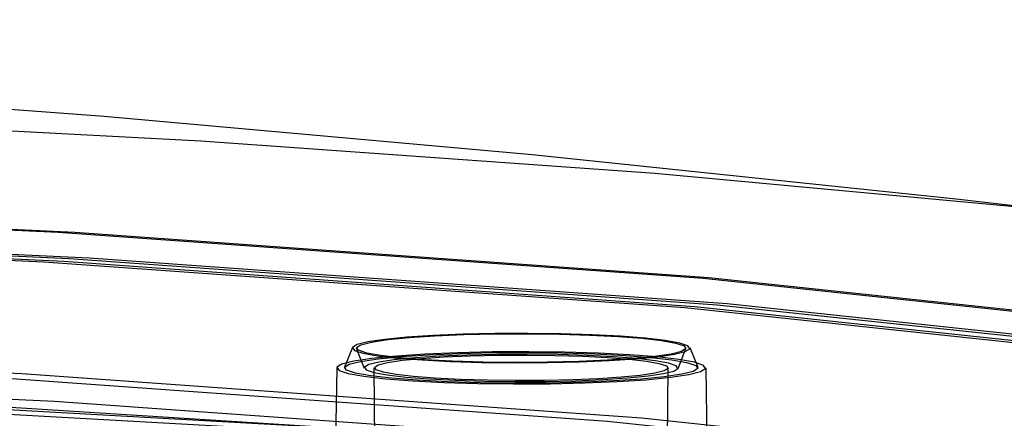
# Model space of a CAD drawing. Units: millimetres. Extents: x 0 to 297, y 0 to 210.
# Drawn here: x 111 to 115, y 170 to 172 of the extents above; entities that cross this region are included whole.
import ezdxf

# ---------------------------------------------------------------- set-up
doc = ezdxf.new("R2010")
doc.units = ezdxf.units.MM
doc.header["$LTSCALE"] = 16.335
doc.layers.get('0').update_dxf_attribs({"linetype": 'CONTINUOUS'})

msp = doc.modelspace()

# ---------------------------------------------------------------- linework, layer by layer
at = {"color": 6, "linetype": 'Continuous'}
for p, q in [((112.2162, 169.9314), (112.1762, 169.8319)), ((112.2761, 169.8267), (112.2361, 169.9262)), ((113.8552, 169.8267), (113.8951, 169.9262)), ((113.9151, 169.9314), (113.9551, 169.8319)), ((112.1367, 169.8293), (112.1056, 168.056)), ((112.3433, 167.8112), (112.3256, 169.8291)), ((113.7886, 167.8801), (113.8056, 169.8291)), ((113.9946, 169.8293), (114.0256, 168.056))]:
    msp.add_line(p, q, dxfattribs=at)
at = {"color": 7, "linetype": 'Continuous'}
msp.add_lwpolyline([(81.5798, 170.5356), (82.2829, 170.6187), (84.7419, 170.8821), (87.058, 171.0917), (89.2673, 171.257), (91.4237, 171.3859), (93.557, 171.4818), (95.6758, 171.5462), (97.7842, 171.5796), (99.9045, 171.5824), (102.0761, 171.5534), (104.3528, 171.4882), (106.6226, 171.3877), (108.8176, 171.2568), (110.9653, 171.0965), (113.1206, 170.9035), (115.2555, 170.6805), (116.5011, 170.5356)], dxfattribs=at)
at = {"color": 9, "linetype": 'Continuous'}
for points in [[(116.5, 170.5358), (115.7511, 170.6209), (113.7389, 170.8086), (111.453, 170.9706), (108.939, 171.1037), (106.2414, 171.2056), (103.4095, 171.2746), (100.4963, 171.3093), (97.5517, 171.3091), (94.6311, 171.2739), (91.7938, 171.2042), (89.1012, 171.1018), (86.6018, 170.969), (84.3331, 170.8079), (82.3336, 170.6213), (81.5808, 170.5357)], [(120.0282, 168.1392), (119.6285, 168.4945), (118.4446, 168.8362), (116.5216, 169.1515), (113.881, 169.4326), (110.7159, 169.6592), (107.106, 169.8279), (103.1888, 169.9323), (99.0405, 169.9684), (94.9639, 169.9336), (91.0427, 169.8304), (87.426, 169.6628), (84.1999, 169.4326), (81.6, 169.1568), (79.6644, 168.8421), (78.4668, 168.5007), (78.0527, 168.1392)], [(78.3479, 168.1476), (78.8048, 168.5162), (80.1463, 168.8746), (82.3136, 169.2009), (85.2119, 169.4808), (88.7146, 169.7021), (92.6686, 169.8551), (96.9011, 169.933), (101.227, 169.9326), (105.4574, 169.8538), (109.4074, 169.7), (112.9043, 169.4781), (115.7527, 169.2027), (117.9245, 168.8766), (119.271, 168.5183), (119.7333, 168.1392)]]:
    msp.add_lwpolyline(points, dxfattribs=at)
at = {"color": 6, "linetype": 'Continuous'}
for points in [[(120.2105, 168.978), (119.8073, 169.3364), (118.6131, 169.6812), (116.6734, 169.9991), (114.0099, 170.2827), (110.8172, 170.5113), (107.176, 170.6815), (103.2249, 170.7867), (99.0405, 170.8231), (94.9285, 170.788), (90.9732, 170.6839), (87.3252, 170.5149), (84.071, 170.2827), (81.4485, 170.0045), (79.4961, 169.6871), (78.2881, 169.3427), (77.8705, 168.978)], [(77.9105, 168.978), (78.3129, 169.3358), (79.5048, 169.6798), (81.4408, 169.9972), (84.0993, 170.2803), (87.2859, 170.5084), (90.9203, 170.6782), (94.864, 170.7833), (99.0405, 170.8196), (103.1446, 170.7846), (107.0925, 170.6807), (110.7336, 170.512), (113.9816, 170.2803), (116.5992, 170.0025), (118.5479, 169.6858), (119.7536, 169.3421), (120.1705, 168.978)], [(120.3405, 168.8386), (119.9348, 169.1992), (118.7333, 169.546), (116.7817, 169.8659), (114.1018, 170.1513), (110.8896, 170.3812), (107.226, 170.5524), (103.2506, 170.6584), (99.0405, 170.695), (94.9033, 170.6596), (90.9237, 170.5549), (87.2532, 170.3848), (83.9791, 170.1513), (81.3405, 169.8713), (79.3761, 169.552), (78.1607, 169.2055), (77.7405, 168.8386)], [(77.8105, 168.8386), (78.2148, 169.198), (79.4123, 169.5437), (81.3575, 169.8625), (84.0286, 170.147), (87.2303, 170.3762), (90.8819, 170.5468), (94.8442, 170.6524), (99.0405, 170.6889), (103.1641, 170.6537), (107.1306, 170.5493), (110.789, 170.3797), (114.0523, 170.147), (116.6823, 169.8679), (118.6402, 169.5496), (119.8516, 169.2043), (120.2705, 168.8386)], [(120.1105, 168.8386), (119.7092, 169.1953), (118.5206, 169.5384), (116.5901, 169.8548), (113.9392, 170.1371), (110.7616, 170.3646), (107.1376, 170.5339), (103.2051, 170.6387), (99.0405, 170.675), (94.9479, 170.64), (91.0113, 170.5364), (87.3805, 170.3681), (84.1417, 170.1371), (81.5316, 169.8601), (79.5884, 169.5443), (78.3861, 169.2016), (77.9705, 168.8386)], [(78.0405, 168.8386), (78.4404, 169.1941), (79.625, 169.536), (81.5491, 169.8514), (84.1912, 170.1328), (87.3583, 170.3595), (90.9703, 170.5283), (94.8897, 170.6327), (99.0405, 170.6689), (103.1194, 170.634), (107.0429, 170.5308), (110.6617, 170.3631), (113.8897, 170.1328), (116.4911, 169.8568), (118.4279, 169.5419), (119.6262, 169.2003), (120.0405, 168.8386)], [(119.7305, 168.3006), (119.3364, 168.6509), (118.1693, 168.9878), (116.2736, 169.2985), (113.6705, 169.5757), (110.5502, 169.7991), (106.9915, 169.9654), (103.13, 170.0683), (99.0405, 170.1039), (95.0218, 170.0695), (91.1561, 169.9678), (87.5908, 169.8026), (84.4104, 169.5757), (81.8474, 169.3038), (79.9392, 168.9936), (78.7587, 168.6571), (78.3505, 168.3006)], [(78.5905, 168.3006), (78.9799, 168.6468), (80.1335, 168.9798), (82.0072, 169.287), (84.5801, 169.5609), (87.6642, 169.7817), (91.1816, 169.9461), (94.9984, 170.0478), (99.0405, 170.083), (103.0126, 170.049), (106.8334, 169.9485), (110.3573, 169.7852), (113.5008, 169.5609), (116.0341, 169.2921), (117.9201, 168.9856), (119.087, 168.6529), (119.4905, 168.3006)], [(113.9052, 169.9404), (113.8634, 169.9543), (113.7912, 169.9674), (113.6913, 169.9789), (113.5653, 169.9887), (113.4222, 169.996), (113.2655, 170.0008), (113.1012, 170.0028), (112.9327, 170.0019), (112.7721, 169.9983), (112.6228, 169.992), (112.4903, 169.9833), (112.378, 169.9723), (112.294, 169.9598), (112.2395, 169.9462), (112.2164, 169.9319), (112.2261, 169.9172)], [(112.2459, 169.9174), (112.2362, 169.9315), (112.2582, 169.9455), (112.311, 169.9589), (112.3942, 169.9713), (112.5017, 169.9818), (112.6307, 169.9904), (112.7763, 169.9966), (112.9358, 170.0002), (113.0975, 170.001), (113.258, 169.9991), (113.4111, 169.9945), (113.5535, 169.9873), (113.6746, 169.9779), (113.7726, 169.9667), (113.8436, 169.954), (113.8854, 169.9401)], [(120.5459, 168.1106), (119.893, 168.5051), (118.2983, 168.8787), (115.8337, 169.2145), (112.5522, 169.5014), (108.7075, 169.7173), (104.4261, 169.8575), (99.8316, 169.9159)], [(113.9831, 169.8418), (113.9374, 169.8571), (113.8585, 169.8713), (113.7494, 169.8839), (113.6116, 169.8946), (113.4553, 169.9026), (113.2841, 169.9078), (113.1045, 169.91), (112.9203, 169.9091), (112.7449, 169.9051), (112.5817, 169.8982), (112.4369, 169.8887), (112.3141, 169.8767), (112.2224, 169.8631), (112.1628, 169.8482), (112.1375, 169.8325), (112.1481, 169.8165)], [(112.2261, 169.9172), (112.2679, 169.9032), (112.3401, 169.8902), (112.44, 169.8786), (112.566, 169.8688), (112.7091, 169.8615), (112.8658, 169.8568), (113.03, 169.8547), (113.1986, 169.8556), (113.3591, 169.8592), (113.5085, 169.8655), (113.641, 169.8742), (113.7533, 169.8852), (113.8372, 169.8977), (113.8918, 169.9113), (113.9149, 169.9257), (113.9052, 169.9404)], [(113.8854, 169.9401), (113.895, 169.926), (113.873, 169.912), (113.8203, 169.8986), (113.7371, 169.8862), (113.6296, 169.8757), (113.5005, 169.8671), (113.355, 169.861), (113.1955, 169.8573), (113.0338, 169.8565), (112.8733, 169.8584), (112.7201, 169.863), (112.5778, 169.8702), (112.4566, 169.8796), (112.3587, 169.8909), (112.2877, 169.9035), (112.2459, 169.9174)], [(99.8316, 169.898), (104.3148, 169.8415), (108.5598, 169.7037), (112.3748, 169.4908), (115.5875, 169.2125), (118.0863, 168.8755), (119.6781, 168.5059), (120.3397, 168.1106)], [(112.1866, 169.817), (112.1763, 169.8321), (112.1999, 169.8471), (112.2564, 169.8614), (112.3456, 169.8747), (112.4609, 169.8861), (112.5993, 169.8952), (112.7554, 169.9018), (112.9264, 169.9058), (113.0998, 169.9067), (113.2719, 169.9046), (113.4361, 169.8997), (113.5888, 169.8919), (113.7187, 169.8818), (113.8237, 169.8698), (113.8998, 169.8562), (113.9447, 169.8413)], [(113.8459, 169.8399), (113.807, 169.8529), (113.7399, 169.865), (113.6472, 169.8757), (113.53, 169.8848), (113.397, 169.8916), (113.2514, 169.8961), (113.0987, 169.8979), (112.9421, 169.8971), (112.7929, 169.8938), (112.654, 169.8879), (112.5309, 169.8798), (112.4265, 169.8696), (112.3485, 169.858), (112.2978, 169.8453), (112.2763, 169.832), (112.2854, 169.8184)], [(112.3347, 169.8191), (112.3262, 169.8316), (112.3458, 169.8441), (112.3928, 169.856), (112.467, 169.8671), (112.5628, 169.8765), (112.6779, 169.8841), (112.8077, 169.8896), (112.9499, 169.8928), (113.094, 169.8936), (113.2371, 169.8919), (113.3737, 169.8878), (113.5006, 169.8813), (113.6086, 169.873), (113.6959, 169.8629), (113.7592, 169.8516), (113.7965, 169.8392)], [(112.1481, 169.8165), (112.1938, 169.8012), (112.2727, 169.787), (112.3819, 169.7743), (112.5196, 169.7636), (112.676, 169.7556), (112.8472, 169.7505), (113.0267, 169.7483), (113.211, 169.7492), (113.3864, 169.7532), (113.5496, 169.76), (113.6944, 169.7695), (113.8172, 169.7816), (113.9089, 169.7952), (113.9685, 169.8101), (113.9938, 169.8258), (113.9831, 169.8418)], [(113.9447, 169.8413), (113.955, 169.8262), (113.9314, 169.8112), (113.8749, 169.7969), (113.7857, 169.7835), (113.6703, 169.7722), (113.532, 169.7631), (113.3759, 169.7564), (113.2049, 169.7525), (113.0315, 169.7516), (112.8594, 169.7537), (112.6951, 169.7586), (112.5425, 169.7664), (112.4126, 169.7764), (112.3076, 169.7885), (112.2315, 169.8021), (112.1866, 169.817)], [(112.2854, 169.8184), (112.3242, 169.8054), (112.3913, 169.7933), (112.4841, 169.7825), (112.6013, 169.7734), (112.7343, 169.7666), (112.8799, 169.7622), (113.0326, 169.7603), (113.1892, 169.7611), (113.3384, 169.7645), (113.4772, 169.7704), (113.6004, 169.7785), (113.7048, 169.7887), (113.7828, 169.8003), (113.8335, 169.813), (113.8549, 169.8263), (113.8459, 169.8399)], [(113.7965, 169.8392), (113.8051, 169.8267), (113.7855, 169.8142), (113.7385, 169.8023), (113.6643, 169.7912), (113.5684, 169.7818), (113.4534, 169.7742), (113.3236, 169.7687), (113.1814, 169.7654), (113.0372, 169.7647), (112.8941, 169.7664), (112.7576, 169.7705), (112.6307, 169.777), (112.5227, 169.7853), (112.4354, 169.7953), (112.372, 169.8067), (112.3347, 169.8191)]]:
    msp.add_lwpolyline(points, dxfattribs=at)

doc.saveas('drawing.dxf')
